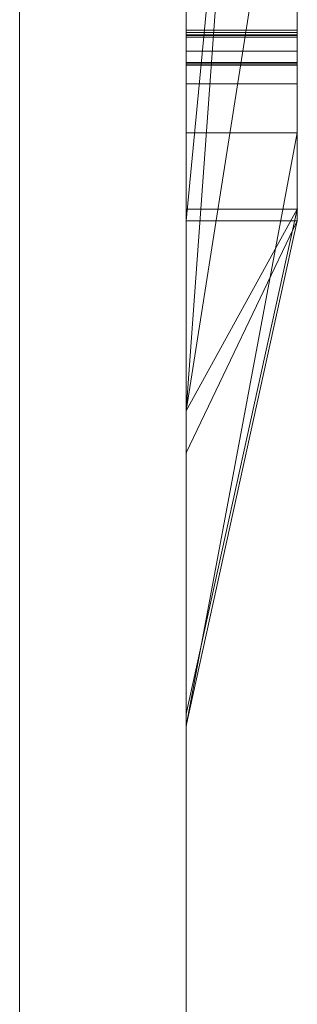
# Model space of a CAD drawing. Extents: x 3293 to 3464, y 6602 to 6732.
# Drawn here: x 3455 to 3455, y 6653 to 6653 of the extents above; entities that cross this region are included whole.
import ezdxf

# ---------------------------------------------------------------- set-up
doc = ezdxf.new("R2010")
doc.units = 0
doc.header["$MEASUREMENT"] = 0
doc.linetypes.add('solid', pattern=[0])
doc.layers.add('18', color=7, linetype='Continuous')
doc.layers.add('4', color=7, linetype='Continuous')

msp = doc.modelspace()

# ---------------------------------------------------------------- linework, layer by layer
at = {"layer": '18', "color": 84, "linetype": 'solid', "lineweight": 0, "extrusion": (3.06152e-16, 1, 3.37424e-32)}
for p, q in [((3455.06421, 6653.28234, 23.36625), (3455.06421, 6655.82866, 23.36625)), ((3455.06421, 6653.28234, 18.21751), (3455.06421, 6655.82866, 18.21751)), ((3455.06421, 6653.28234, 43.36625), (3455.06421, 6655.82866, 43.36625)), ((3455.16421, 6653.28234, 23.36625), (3455.16421, 6655.82866, 23.36625)), ((3455.16421, 6655.82866, 26.23781), (3455.16421, 6653.28234, 26.23781)), ((3455.16421, 6653.28234, 23.36625), (3455.16421, 6655.82866, 23.36625)), ((3455.16421, 6655.82866, 26.23781), (3455.16421, 6653.28234, 26.23781)), ((3455.16421, 6655.82866, 16.28078), (3455.16421, 6653.28234, 16.28078)), ((3455.16421, 6653.28234, 18.21751), (3455.16421, 6655.82866, 18.21751)), ((3455.16421, 6655.82866, 21.30482), (3455.16421, 6653.28234, 21.30482)), ((3455.16421, 6653.28234, 20.10152), (3455.16421, 6655.82866, 20.28317)), ((3455.16421, 6655.82866, 18.21751), (3455.16421, 6653.28234, 18.21751)), ((3455.16421, 6655.82866, 19.32982), (3455.16421, 6653.28234, 19.32982)), ((3455.16421, 6655.82866, 20.28317), (3455.16421, 6653.28234, 20.10151)), ((3455.16421, 6655.82866, 21.30482), (3455.16421, 6653.28234, 21.30482)), ((3455.16421, 6653.28234, 43.36625), (3455.16421, 6655.82866, 43.36625)), ((3455.16421, 6655.82866, 46.23781), (3455.16421, 6653.28234, 46.23781)), ((3455.16421, 6653.28234, 43.36625), (3455.16421, 6655.82866, 43.36625)), ((3455.16421, 6655.82866, 46.23781), (3455.16421, 6653.28234, 46.23781)), ((3455.16421, 6655.81825, 51.24871), (3455.16421, 6653.27171, 51.24871)), ((3455.16421, 6653.28234, 20.10152), (3455.16421, 6655.6159, 20.10152)), ((3455.06421, 6655.47486, 16.84823), (3455.06421, 6652.82847, 16.84823)), ((3455.06421, 6655.47486, 21.84958), (3455.06421, 6652.82847, 21.84958)), ((3455.06421, 6655.40778, 26.86204), (3455.06421, 6652.82847, 26.86204)), ((3455.06421, 6655.40778, 46.86204), (3455.06421, 6652.82847, 46.86204)), ((3455.06421, 6655.37413, 51.84804), (3455.06421, 6652.81784, 51.84804)), ((3455.16421, 6653.27171, 29.1636), (3455.16421, 6655.15848, 29.1636)), ((3455.16421, 6655.15848, 30.33724), (3455.16421, 6653.27171, 30.33724)), ((3455.16421, 6653.27171, 29.1636), (3455.16421, 6655.15848, 29.1636)), ((3455.16421, 6653.27171, 30.33724), (3455.16421, 6655.15848, 30.33724)), ((3455.16421, 6653.27171, 59.1636), (3455.16421, 6655.15848, 59.1636)), ((3455.16421, 6655.15848, 60.33724), (3455.16421, 6653.27171, 60.33724)), ((3455.16421, 6653.27171, 59.1636), (3455.16421, 6655.15848, 59.1636)), ((3455.16421, 6653.27171, 60.33724), (3455.16421, 6655.15848, 60.33724)), ((3455.06421, 6653.27171, 29.1636), (3455.06421, 6654.73871, 29.1636)), ((3455.06421, 6654.73871, 31.0114), (3455.06421, 6652.81784, 31.0114)), ((3455.06421, 6653.27171, 59.1636), (3455.06421, 6654.73871, 59.1636)), ((3455.06421, 6654.73871, 61.0114), (3455.06421, 6652.81784, 61.0114)), ((3455.16421, 6653.27171, 54.52278), (3455.16421, 6654.73871, 54.52278)), ((3455.16421, 6654.73871, 55.07218), (3455.16421, 6653.27171, 55.07218)), ((3455.16421, 6654.73871, 54.52278), (3455.16421, 6653.27171, 54.52278)), ((3455.16421, 6653.27171, 55.07218), (3455.16421, 6654.73871, 55.07218)), ((3455.06421, 6653.10101, 20.07893), (3455.16421, 6654.47856, 20.10152)), ((3455.16421, 6654.47856, 20.10152), (3455.06421, 6653.10101, 20.07893)), ((3455.16421, 6653.28234, 20.10151), (3455.16421, 6654.47856, 20.10151)), ((3455.16421, 6654.44026, 51.24872), (3455.16421, 6653.27171, 51.24871)), ((3455.06421, 6653.27171, 50.02526), (3455.16421, 6654.32355, 50.02526)), ((3455.06421, 6653.27171, 50.02526), (3455.16421, 6654.32354, 50.02526)), ((3455.16421, 6654.32355, 50.02526), (3455.16421, 6653.27171, 50.02526)), ((3455.16421, 6653.27171, 50.02526), (3455.16421, 6654.32354, 50.02526)), ((3455.16421, 6654.32354, 50.02526), (3455.16421, 6653.35097, 48.37705)), ((3455.16421, 6654.32354, 50.02526), (3455.16421, 6653.35097, 48.37705)), ((3455.16421, 6654.08602, 55.42177), (3455.16421, 6653.27171, 55.42177)), ((3455.16421, 6653.27171, 55.42177), (3455.16421, 6654.08602, 55.42177)), ((3455.06421, 6653.27171, 54.09835), (3455.06421, 6653.99259, 54.09835)), ((3455.16421, 6653.27171, 54.09835), (3455.16421, 6653.99259, 54.09835)), ((3455.16421, 6653.27171, 54.09835), (3455.16421, 6653.99259, 54.09835)), ((3455.16421, 6653.95252, 66.17774), (3455.16421, 6653.27171, 66.17774)), ((3455.16421, 6653.95252, 64.53285), (3455.16421, 6653.27171, 64.01887)), ((3455.16421, 6653.95252, 64.53285), (3455.16421, 6653.27171, 64.01887)), ((3455.16421, 6653.95252, 66.17774), (3455.16421, 6653.27171, 66.17774)), ((3455.16421, 6653.95252, 64.53285), (3455.16421, 6653.27171, 64.01887)), ((3455.16421, 6653.95252, 36.17774), (3455.16421, 6653.27171, 36.17774)), ((3455.16421, 6653.95252, 34.53285), (3455.16421, 6653.27171, 34.01887)), ((3455.16421, 6653.95252, 34.53285), (3455.16421, 6653.27171, 34.01887)), ((3455.16421, 6653.95252, 36.17774), (3455.16421, 6653.27171, 36.17774)), ((3455.16421, 6653.95252, 34.53285), (3455.16421, 6653.27171, 34.01887)), ((3455.06421, 6653.35097, 48.37705), (3455.06421, 6653.92683, 48.37705)), ((3455.16421, 6653.35097, 48.37705), (3455.16421, 6653.92683, 48.37705)), ((3455.16421, 6653.92683, 48.37705), (3455.16421, 6653.35097, 48.37705)), ((3455.06421, 6653.28234, 13.71542), (3455.06421, 6653.88521, 13.71542)), ((3455.16421, 6653.28234, 13.71542), (3455.16421, 6653.88521, 13.71542)), ((3455.16421, 6653.88521, 13.71542), (3455.16421, 6653.28234, 13.71542)), ((3455.16421, 6653.88521, 16.28078), (3455.16421, 6653.28234, 16.28078)), ((3455.06421, 6653.77584, 63.31936), (3455.06421, 6653.27171, 64.01887)), ((3455.06421, 6653.77584, 33.31936), (3455.06421, 6653.27171, 34.01887)), ((3455.16421, 6653.77584, 63.31936), (3455.16421, 6653.27171, 64.01887)), ((3455.16421, 6653.77584, 63.31936), (3455.16421, 6653.27171, 64.01887)), ((3455.16421, 6653.77584, 63.31936), (3455.16421, 6653.27171, 64.01887)), ((3455.16421, 6653.77584, 33.31936), (3455.16421, 6653.27171, 34.01887)), ((3455.16421, 6653.77584, 33.31936), (3455.16421, 6653.27171, 34.01887)), ((3455.16421, 6653.77584, 33.31936), (3455.16421, 6653.27171, 34.01887)), ((3455.06421, 6653.10101, 20.07893), (3455.16421, 6653.73466, 19.32982)), ((3455.16421, 6653.73466, 19.32982), (3455.06421, 6653.10101, 20.07893)), ((3455.16421, 6653.73466, 19.32982), (3455.16421, 6653.28234, 19.32982)), ((3455.06421, 6653.643, 55.99619), (3455.06421, 6652.81784, 55.99619)), ((3455.06421, 6653.45724, 66.82501), (3455.06421, 6652.81784, 66.82501)), ((3455.06421, 6653.45724, 36.82501), (3455.06421, 6652.81784, 36.82501)), ((3455.16418, 6653.44337, -4.40835), (3455.06422, 6653.44337, -4.40835)), ((3455.16418, 6653.44337, -5.59078), (3455.06422, 6653.44337, -5.59078)), ((3455.16418, 6653.44129, -5.45426), (3455.06422, 6653.44129, -5.45426)), ((3455.16418, 6653.43922, -4.98267), (3455.06422, 6653.43922, -4.98267)), ((3455.16418, 6653.43922, -4.84615), (3455.06422, 6653.43922, -4.84615)), ((3455.16418, 6653.43853, -4.27183), (3455.06422, 6653.43853, -4.27183)), ((3455.16418, 6653.43706, 0.03981), (3455.06422, 6653.43706, 0.03981)), ((3455.16418, 6653.42434, -4.91441), (3455.06422, 6653.42434, -4.91441)), ((3455.16418, 6653.42434, -4.34009), (3455.06422, 6653.42434, -4.34009)), ((3455.16418, 6653.42434, -5.52252), (3455.06422, 6653.42434, -5.52252)), ((3455.16418, 6653.41408, 74.56711), (3455.06422, 6653.41408, 74.56711)), ((3455.16418, 6653.41408, 79.56711), (3455.06422, 6653.41408, 79.56711)), ((3455.16418, 6653.41408, 84.56711), (3455.06422, 6653.41408, 84.56711)), ((3455.16418, 6653.41374, 74.73534), (3455.06422, 6653.41374, 74.73534)), ((3455.16418, 6653.41374, 79.73534), (3455.06422, 6653.41374, 79.73534)), ((3455.16418, 6653.41374, 84.73534), (3455.06422, 6653.41374, 84.73534)), ((3455.16418, 6653.41201, 75.53577), (3455.06422, 6653.41201, 75.53577)), ((3455.16418, 6653.41201, 80.53577), (3455.06422, 6653.41201, 80.53577)), ((3455.16418, 6653.41201, 85.53577), (3455.06422, 6653.41201, 85.53577)), ((3455.16418, 6653.41166, 75.36754), (3455.06422, 6653.41166, 75.36754)), ((3455.16418, 6653.41166, 80.36754), (3455.06422, 6653.41166, 80.36754)), ((3455.16418, 6653.41166, 85.36754), (3455.06422, 6653.41166, 85.36754)), ((3455.16418, 6653.39506, 74.65808), (3455.06422, 6653.39506, 74.65808)), ((3455.16418, 6653.39506, 75.44479), (3455.06422, 6653.39506, 75.44479)), ((3455.16418, 6653.39506, 79.65808), (3455.06422, 6653.39506, 79.65808)), ((3455.16418, 6653.39506, 80.44479), (3455.06422, 6653.39506, 80.44479)), ((3455.16418, 6653.39506, 84.65808), (3455.06422, 6653.39506, 84.65808)), ((3455.16418, 6653.39506, 85.44479), (3455.06422, 6653.39506, 85.44479)), ((3455.16421, 6653.35097, 48.37705), (3455.06421, 6653.35097, 48.37705)), ((3455.06421, 6652.81784, 48.8515), (3455.06421, 6653.35097, 48.37704)), ((3455.16421, 6653.35097, 48.37704), (3455.06421, 6653.35097, 48.37704)), ((3455.06421, 6652.81784, 48.8515), (3455.16421, 6653.35097, 48.37704)), ((3455.06421, 6652.81784, 48.8515), (3455.16421, 6653.35097, 48.37705)), ((3455.06421, 6652.82847, 23.79078), (3455.06421, 6653.28234, 23.36625)), ((3455.16421, 6653.28234, 23.36625), (3455.06421, 6653.28234, 23.36625)), ((3455.06421, 6652.82847, 23.79079), (3455.16421, 6653.28234, 23.36625)), ((3455.16421, 6653.28234, 23.36625), (3455.06421, 6653.28234, 23.36625)), ((3455.16421, 6653.28234, 26.23781), (3455.06421, 6652.82847, 26.86204)), ((3455.16421, 6653.28234, 23.36625), (3455.06421, 6652.82847, 23.79078)), ((3455.16421, 6653.28234, 26.23781), (3455.06421, 6652.82847, 26.86204)), ((3455.06421, 6652.82847, 14.44338), (3455.06421, 6653.28234, 13.71542)), ((3455.16421, 6653.28234, 13.71542), (3455.06421, 6653.28234, 13.71542)), ((3455.06421, 6652.82847, 14.44339), (3455.16421, 6653.28234, 13.71542)), ((3455.16421, 6653.28234, 13.71542), (3455.06421, 6653.28234, 13.71542)), ((3455.16421, 6653.28234, 16.28078), (3455.06421, 6652.82847, 16.84823)), ((3455.16421, 6653.28234, 13.71542), (3455.06421, 6652.82847, 14.44338)), ((3455.16421, 6653.28234, 16.28078), (3455.06421, 6652.82847, 16.84823)), ((3455.06421, 6653.10101, 20.07893), (3455.16421, 6653.28234, 20.10151)), ((3455.16421, 6653.28234, 20.10152), (3455.06421, 6653.10101, 20.07893)), ((3455.16421, 6653.28234, 20.10152), (3455.06421, 6652.82847, 20.51044)), ((3455.06421, 6652.82847, 18.69419), (3455.06421, 6653.28234, 18.21751)), ((3455.16421, 6653.28234, 18.21751), (3455.06421, 6653.28234, 18.21751)), ((3455.06421, 6652.82847, 18.69419), (3455.16421, 6653.28234, 18.21751)), ((3455.16421, 6653.28234, 18.21751), (3455.06421, 6653.28234, 18.21751)), ((3455.16421, 6653.28234, 19.32982), (3455.06421, 6652.82847, 20.07893)), ((3455.16421, 6653.28234, 18.21751), (3455.06421, 6652.82847, 18.69419)), ((3455.16421, 6653.28234, 19.32982), (3455.06421, 6652.82847, 20.07893)), ((3455.16421, 6653.28234, 21.30482), (3455.06421, 6652.82847, 21.84958)), ((3455.16421, 6653.28234, 20.10151), (3455.06421, 6652.82847, 20.51044)), ((3455.16421, 6653.28234, 21.30482), (3455.06421, 6652.82847, 21.84958)), ((3455.06421, 6652.82847, 43.79078), (3455.06421, 6653.28234, 43.36625)), ((3455.16421, 6653.28234, 43.36625), (3455.06421, 6653.28234, 43.36625)), ((3455.06421, 6652.82847, 43.79079), (3455.16421, 6653.28234, 43.36625)), ((3455.16421, 6653.28234, 43.36625), (3455.06421, 6653.28234, 43.36625)), ((3455.16421, 6653.28234, 46.23781), (3455.06421, 6652.82847, 46.86204)), ((3455.16421, 6653.28234, 43.36625), (3455.06421, 6652.82847, 43.79078)), ((3455.16421, 6653.28234, 46.23781), (3455.06421, 6652.82847, 46.86204)), ((3455.16421, 6653.28234, 26.23781), (3455.16421, 6653.28234, 23.36625)), ((3455.16421, 6653.28234, 26.23781), (3455.16421, 6653.28234, 23.36625)), ((3455.16421, 6653.28234, 16.28078), (3455.16421, 6653.28234, 13.71542)), ((3455.16421, 6653.28234, 19.32982), (3455.16421, 6653.28234, 18.21751)), ((3455.16421, 6653.28234, 21.30482), (3455.16421, 6653.28234, 20.10151)), ((3455.16421, 6653.28234, 13.71542), (3455.16421, 6653.28234, 16.28078)), ((3455.16421, 6653.28234, 18.21751), (3455.16421, 6653.28234, 19.32982)), ((3455.16421, 6653.28234, 20.10151), (3455.16421, 6653.28234, 21.30482)), ((3455.16421, 6653.28234, 46.23781), (3455.16421, 6653.28234, 43.36625)), ((3455.16421, 6653.28234, 46.23781), (3455.16421, 6653.28234, 43.36625)), ((3455.06421, 6652.81784, 64.64876), (3455.06421, 6653.27171, 64.01921)), ((3455.16421, 6653.27171, 64.01887), (3455.06421, 6653.27171, 64.01921)), ((3455.06421, 6652.81784, 64.64876), (3455.16421, 6653.27171, 64.01887)), ((3455.06421, 6653.27171, 64.01887), (3455.16421, 6653.27171, 64.01887)), ((3455.16421, 6653.27171, 66.17774), (3455.06421, 6652.81784, 66.82501)), ((3455.16421, 6653.27171, 64.01887), (3455.06421, 6652.81784, 64.64876)), ((3455.06421, 6652.81784, 66.82501), (3455.16421, 6653.27171, 66.17774)), ((3455.16421, 6653.27171, 29.1636), (3455.06421, 6653.27171, 29.1636)), ((3455.06421, 6653.27171, 29.1636), (3455.06421, 6652.81784, 29.48817)), ((3455.16421, 6653.27171, 29.1636), (3455.06421, 6652.81784, 29.48817)), ((3455.16421, 6653.27171, 29.1636), (3455.06421, 6653.27171, 29.1636)), ((3455.16421, 6653.27171, 30.33724), (3455.06421, 6652.81784, 31.0114)), ((3455.16421, 6653.27171, 29.1636), (3455.06421, 6652.81784, 29.48817)), ((3455.06421, 6652.81784, 31.0114), (3455.16421, 6653.27171, 30.33724)), ((3455.06421, 6652.81784, 34.64876), (3455.06421, 6653.27171, 34.01921)), ((3455.16421, 6653.27171, 34.01887), (3455.06421, 6653.27171, 34.01921)), ((3455.06421, 6652.81784, 34.64876), (3455.16421, 6653.27171, 34.01887)), ((3455.06421, 6653.27171, 34.01887), (3455.16421, 6653.27171, 34.01887)), ((3455.16421, 6653.27171, 36.17774), (3455.06421, 6652.81784, 36.82501)), ((3455.16421, 6653.27171, 34.01887), (3455.06421, 6652.81784, 34.64876)), ((3455.06421, 6652.81784, 36.82501), (3455.16421, 6653.27171, 36.17774)), ((3455.06421, 6653.06315, 50.17504), (3455.06421, 6653.27171, 50.02526)), ((3455.16421, 6653.27171, 50.02526), (3455.06421, 6653.27171, 50.02526)), ((3455.06421, 6653.06315, 50.17504), (3455.16421, 6653.27171, 50.02526)), ((3455.06421, 6653.27171, 50.02526), (3455.16421, 6653.27171, 50.02526)), ((3455.06421, 6653.27171, 50.02526), (3455.06421, 6652.81784, 48.8515)), ((3455.06421, 6652.81784, 50.59957), (3455.16421, 6653.27171, 50.02526)), ((3455.06421, 6653.06315, 50.17503), (3455.16421, 6653.27171, 50.02526)), ((3455.16421, 6653.27171, 51.24871), (3455.06421, 6652.81784, 51.84804)), ((3455.16421, 6653.27171, 50.02526), (3455.06421, 6652.81784, 50.59957)), ((3455.16421, 6653.27171, 51.24871), (3455.06421, 6652.81784, 51.84804)), ((3455.16421, 6653.27171, 54.09835), (3455.06421, 6653.27171, 54.09835)), ((3455.06421, 6653.27171, 54.09835), (3455.06421, 6652.81784, 54.58278)), ((3455.16421, 6653.27171, 54.09835), (3455.06421, 6652.81784, 54.58278)), ((3455.16421, 6653.27171, 54.09835), (3455.06421, 6653.27171, 54.09835)), ((3455.16421, 6653.27171, 55.42177), (3455.06421, 6652.81784, 55.99619)), ((3455.16421, 6653.27171, 54.09835), (3455.06421, 6652.81784, 54.58278)), ((3455.16421, 6653.27171, 55.42177), (3455.06421, 6652.81784, 55.99619)), ((3455.16421, 6653.27171, 59.1636), (3455.06421, 6653.27171, 59.1636)), ((3455.06421, 6653.27171, 59.1636), (3455.06421, 6652.81784, 59.48817)), ((3455.16421, 6653.27171, 59.1636), (3455.06421, 6652.81784, 59.48817)), ((3455.16421, 6653.27171, 59.1636), (3455.06421, 6653.27171, 59.1636)), ((3455.16421, 6653.27171, 60.33724), (3455.06421, 6652.81784, 61.0114)), ((3455.16421, 6653.27171, 59.1636), (3455.06421, 6652.81784, 59.48817)), ((3455.06421, 6652.81784, 61.0114), (3455.16421, 6653.27171, 60.33724)), ((3455.16421, 6653.27171, 66.17774), (3455.16421, 6653.27171, 64.01887)), ((3455.16421, 6653.27171, 66.17774), (3455.16421, 6653.27171, 64.01887)), ((3455.16421, 6653.27171, 30.33724), (3455.16421, 6653.27171, 29.1636)), ((3455.16421, 6653.27171, 36.17774), (3455.16421, 6653.27171, 34.01887)), ((3455.16421, 6653.27171, 30.33724), (3455.16421, 6653.27171, 29.1636)), ((3455.16421, 6653.27171, 36.17774), (3455.16421, 6653.27171, 34.01887)), ((3455.16421, 6653.27171, 51.24871), (3455.16421, 6653.27171, 50.02526)), ((3455.16421, 6653.27171, 50.02526), (3455.16421, 6653.27171, 51.24871)), ((3455.16421, 6653.27171, 55.42177), (3455.16421, 6653.27171, 54.09835)), ((3455.16421, 6653.27171, 54.09835), (3455.16421, 6653.27171, 54.52278)), ((3455.16421, 6653.27171, 54.52278), (3455.16421, 6653.27171, 55.07218)), ((3455.16421, 6653.27171, 55.42177), (3455.16421, 6653.27171, 55.07218)), ((3455.16421, 6653.27171, 60.33724), (3455.16421, 6653.27171, 59.1636)), ((3455.16421, 6653.27171, 60.33724), (3455.16421, 6653.27171, 59.1636)), ((3455.06421, 6653.10101, 20.07893), (3455.06421, 6652.82847, 20.51044)), ((3455.06421, 6653.10101, 20.07893), (3455.06421, 6652.82847, 20.07893)), ((3455.06421, 6652.81784, 50.59957), (3455.06421, 6653.06315, 50.17503)), ((3455.06421, 6652.82847, 26.86204), (3455.06421, 6652.82847, 23.79078)), ((3455.06421, 6652.82847, 16.84823), (3455.06421, 6652.82847, 14.44338)), ((3455.06421, 6652.82847, 20.07893), (3455.06421, 6652.82847, 18.69419)), ((3455.06421, 6652.82847, 21.84958), (3455.06421, 6652.82847, 20.51044)), ((3455.06421, 6652.82847, 46.86204), (3455.06421, 6652.82847, 43.79078)), ((3455.06421, 6652.81784, 66.82501), (3455.06421, 6652.81784, 64.64876)), ((3455.06421, 6652.81784, 31.0114), (3455.06421, 6652.81784, 29.48817)), ((3455.06421, 6652.81784, 36.82501), (3455.06421, 6652.81784, 34.64876)), ((3455.06421, 6652.81784, 51.84804), (3455.06421, 6652.81784, 50.59957)), ((3455.06421, 6652.81784, 55.99619), (3455.06421, 6652.81784, 54.58278)), ((3455.06421, 6652.81784, 61.0114), (3455.06421, 6652.81784, 59.48817))]:
    msp.add_line(p, q, dxfattribs=at)
at = {"layer": '18', "color": 84, "linetype": 'solid', "lineweight": 0, "extrusion": (1, -3.06152e-16, 1.83691e-16)}
for centre, radius, start, end in [((6653.54637, 74.60401, 3455.06422), 0.18773, 111.82821, 120.26467), ((6653.54637, 79.60401, 3455.06422), 0.18773, 111.82821, 120.26467), ((6653.54637, 84.60401, 3455.06422), 0.18773, 111.82821, 120.26467), ((6653.54446, 84.60769, 3455.16418), 0.1836, 112.31737, 121.48488), ((6653.54446, 79.60769, 3455.16418), 0.1836, 112.31737, 121.48488), ((6653.54446, 74.60769, 3455.16418), 0.1836, 112.31737, 121.48488), ((6653.50495, 84.65431, 3455.16418), 0.12675, 243.16028, 256.14926), ((6653.50495, 79.65431, 3455.16418), 0.12675, 243.16028, 256.14926), ((6653.50495, 74.65431, 3455.16418), 0.12675, 243.16028, 256.14926), ((6653.55589, 85.50865, 3455.16418), 0.20278, 238.92532, 246.3311), ((6653.55589, 80.50865, 3455.16418), 0.20278, 238.92532, 246.3311), ((6653.55589, 75.50865, 3455.16418), 0.20278, 238.92532, 246.3311), ((6654.06967, 0.01972, 3455.06422), 0.63133, 189.8418, 198.74793), ((6653.49699, 75.45682, 3455.06422), 0.11656, 102.62904, 116.31412), ((6653.49699, 80.45682, 3455.06422), 0.11656, 102.62904, 116.31412), ((6653.49699, 85.45682, 3455.06422), 0.11656, 102.62904, 116.31412), ((6653.55173, 75.50118, 3455.06422), 0.19424, 236.46755, 245.31772), ((6653.55173, 80.50118, 3455.06422), 0.19424, 236.46755, 245.31772), ((6653.55173, 85.50118, 3455.06422), 0.19424, 236.46755, 245.31772), ((6654.12128, 0.05992, 3455.16418), 0.68298, 161.92617, 170.49014), ((6653.4931, -5.5321, 3455.06422), 0.0935, 111.72995, 123.64344), ((6653.49735, -4.92661, 3455.06422), 0.09927, 114.26268, 125.84966), ((6653.57089, -4.90141, 3455.06422), 0.15472, 211.68068, 222.16869), ((6653.49805, -4.35421, 3455.06422), 0.10164, 114.4018, 125.84966), ((6653.5279, -4.93727, 3455.16418), 0.09882, 218.75275, 229.10273), ((6653.49306, -5.53204, 3455.16418), 0.09343, 111.82113, 123.64344), ((6654.15712, 0.05365, 3455.06422), 0.71935, 167.55765, 171.83269), ((6653.5015, 74.64703, 3455.06422), 0.11869, 236.15407, 246.72529), ((6653.5015, 79.64703, 3455.06422), 0.11869, 236.15407, 246.72529), ((6653.5015, 84.64703, 3455.06422), 0.11869, 236.15407, 246.72529), ((6653.54729, -5.51722, 3455.06422), 0.12732, 215.29244, 222.70014), ((6653.55082, -4.33635, 3455.06422), 0.12935, 213.82414, 220.91267), ((6653.53556, 74.62253, 3455.06422), 0.1663, 120.26467, 128.86954), ((6653.53556, 79.62253, 3455.06422), 0.1663, 120.26467, 128.86954), ((6653.53556, 84.62253, 3455.06422), 0.1663, 120.26467, 128.86954), ((6654.12916, 0.03004, 3455.06422), 0.69171, 184.62177, 189.8418), ((6654.10377, 0.0259, 3455.16418), 0.66598, 188.47241, 192.91567), ((6653.4974, -4.92667, 3455.16418), 0.09934, 115.78746, 125.84966), ((6653.54735, -5.51718, 3455.16418), 0.12739, 215.29244, 222.63583), ((6653.4982, -4.35442, 3455.16418), 0.1019, 116.08602, 125.84966), ((6653.55084, -4.33634, 3455.16418), 0.12937, 213.82414, 220.8975), ((6653.49465, 85.46196, 3455.16418), 0.1109, 112.22828, 123.17337), ((6653.49465, 80.46196, 3455.16418), 0.1109, 112.22828, 123.17337), ((6653.49465, 75.46196, 3455.16418), 0.1109, 112.22828, 123.17337), ((6653.54508, 85.49071, 3455.16418), 0.18184, 230.69028, 238.92532), ((6653.54508, 80.49071, 3455.16418), 0.18184, 230.69028, 238.92532), ((6653.54508, 75.49071, 3455.16418), 0.18184, 230.69028, 238.92532), ((6653.57817, -4.89692, 3455.16418), 0.16329, 211.68068, 218.75275), ((6653.53393, 84.62488, 3455.16418), 0.16343, 121.48488, 129.5661), ((6653.53393, 79.62488, 3455.16418), 0.16343, 121.48488, 129.5661), ((6653.53393, 74.62488, 3455.16418), 0.16343, 121.48488, 129.5661), ((6653.49942, 84.64339, 3455.16418), 0.11451, 232.4504, 243.16028), ((6653.49942, 79.64339, 3455.16418), 0.11451, 232.4504, 243.16028), ((6653.49942, 74.64339, 3455.16418), 0.11451, 232.4504, 243.16028), ((6654.18313, 0.04956, 3455.16418), 0.74569, 170.49014, 175.52221), ((6653.49312, 75.46465, 3455.06422), 0.10782, 116.31412, 127.50038), ((6653.49312, 80.46465, 3455.06422), 0.10782, 116.31412, 127.50038), ((6653.49312, 85.46465, 3455.06422), 0.10782, 116.31412, 127.50038), ((6654.20084, 0.04738, 3455.06422), 0.76353, 171.83269, 176.12657), ((6653.54154, 75.48581, 3455.06422), 0.17581, 229.30687, 236.46755), ((6653.54154, 80.48581, 3455.06422), 0.17581, 229.30687, 236.46755), ((6653.54154, 85.48581, 3455.06422), 0.17581, 229.30687, 236.46755), ((6653.47184, -5.56067, 3455.06422), 0.04143, 208.54969, 226.606), ((6653.47511, -4.37844, 3455.06422), 0.04361, 205.82454, 223.29865), ((6653.50243, -5.51754, 3455.06422), 0.08799, 134.01401, 143.05996), ((6654.24995, 0.03981, 3455.06422), 0.8129, 180, 184.62177), ((6653.55359, -4.90357, 3455.06422), 0.12798, 153.34305, 159.31754), ((6653.47123, -4.9562, 3455.06422), 0.04154, 201.75275, 219.58813), ((6654.31261, 0.03981, 3455.06422), 0.87555, 176.12657, 180), ((6653.55617, -4.32814, 3455.06422), 0.13043, 154.42155, 158.03099), ((6654.14595, 0.03219, 3455.16418), 0.70862, 184.00815, 188.47241), ((6653.47521, -4.37835, 3455.16418), 0.04375, 205.58838, 223.29865), ((6653.47211, -5.56038, 3455.16418), 0.04184, 207.3783, 226.606), ((6653.50454, -5.51973, 3455.16418), 0.09103, 134.01401, 140.01805), ((6654.30762, 0.03981, 3455.16418), 0.87056, 175.52221, 180), ((6653.47124, -4.95619, 3455.16418), 0.04155, 201.74409, 219.58813), ((6653.55448, -4.90401, 3455.16418), 0.12897, 153.34305, 163.48908), ((6654.25473, 0.03981, 3455.16418), 0.81767, 180, 184.00815), ((6653.55808, -4.32906, 3455.16418), 0.13255, 154.42155, 164.42688), ((6653.517, -4.35817, 3455.06422), 0.09015, 195.85125, 205.82454), ((6653.49987, -5.54542, 3455.06422), 0.07335, 197.00674, 208.54969), ((6653.49703, 74.64037, 3455.06422), 0.11067, 224.9955, 236.15407), ((6653.49703, 79.64037, 3455.06422), 0.11067, 224.9955, 236.15407), ((6653.49703, 84.64037, 3455.06422), 0.11067, 224.9955, 236.15407), ((6653.56178, -4.3304, 3455.06422), 0.13648, 158.03099, 161.51934), ((6653.56283, -4.90705, 3455.06422), 0.13785, 159.31754, 164.96561), ((6653.52088, -4.93639, 3455.06422), 0.09499, 192.30388, 201.75275), ((6653.57048, -4.33331, 3455.06422), 0.14565, 161.51934, 171.74749), ((6653.48255, -5.50259, 3455.06422), 0.06311, 143.05996, 154.73533), ((6653.52196, 74.63941, 3455.06422), 0.14462, 128.86954, 138.44545), ((6653.52196, 79.63941, 3455.06422), 0.14462, 128.86954, 138.44545), ((6653.52196, 84.63941, 3455.06422), 0.14462, 128.86954, 138.44545), ((6653.5574, -4.3467, 3455.06422), 0.13214, 187.33592, 195.85125), ((6653.53222, -5.53553, 3455.06422), 0.10718, 186.15042, 197.00674), ((6653.57296, -4.90978, 3455.06422), 0.14834, 164.96561, 173.14489), ((6653.51829, -4.35772, 3455.16418), 0.09151, 195.57558, 205.58838), ((6653.50409, -5.54382, 3455.16418), 0.07785, 195.57558, 207.3783), ((6653.48926, -5.50691, 3455.16418), 0.07108, 140.01805, 147.2583), ((6653.49296, 85.46453, 3455.16418), 0.10782, 123.17337, 134.3596), ((6653.49296, 80.46453, 3455.16418), 0.10782, 123.17337, 134.3596), ((6653.49296, 75.46453, 3455.16418), 0.10782, 123.17337, 134.3596), ((6653.52093, -4.93637, 3455.16418), 0.09505, 192.29416, 201.74409), ((6653.57727, -4.91077, 3455.16418), 0.15274, 163.48908, 172.4009), ((6653.58502, -4.33656, 3455.16418), 0.16051, 164.42688, 173.06812), ((6653.55914, -4.34633, 3455.16418), 0.13392, 187.26109, 195.57558), ((6653.53045, 85.47284, 3455.16418), 0.15874, 221.55455, 230.69028), ((6653.53045, 80.47284, 3455.16418), 0.15874, 221.55455, 230.69028), ((6653.53045, 75.47284, 3455.16418), 0.15874, 221.55455, 230.69028), ((6653.52184, 84.63951, 3455.16418), 0.14446, 129.5661, 138.44545), ((6653.52184, 79.63951, 3455.16418), 0.14446, 129.5661, 138.44545), ((6653.52184, 74.63951, 3455.16418), 0.14446, 129.5661, 138.44545), ((6653.49788, 84.64139, 3455.16418), 0.11199, 221.55455, 232.4504), ((6653.49788, 79.64139, 3455.16418), 0.11199, 221.55455, 232.4504), ((6653.49788, 74.64139, 3455.16418), 0.11199, 221.55455, 232.4504), ((6653.48076, -5.50144, 3455.16418), 0.06098, 147.2583, 162.06498), ((6653.53836, -5.53427, 3455.16418), 0.11342, 185.767, 195.57558), ((6653.5662, -4.9265, 3455.06422), 0.14138, 184.50558, 192.30388), ((6653.495, 75.4622, 3455.06422), 0.1109, 127.50038, 138.44545), ((6653.495, 80.4622, 3455.06422), 0.1109, 127.50038, 138.44545), ((6653.495, 85.4622, 3455.06422), 0.1109, 127.50038, 138.44545), ((6653.53018, 75.4726, 3455.06422), 0.15838, 221.55455, 229.30687), ((6653.53018, 80.4726, 3455.06422), 0.15838, 221.55455, 229.30687), ((6653.53018, 85.4726, 3455.06422), 0.15838, 221.55455, 229.30687), ((6653.61721, -4.34009, 3455.06422), 0.19286, 171.74749, 180), ((6653.69578, -4.32888, 3455.06422), 0.27167, 182.36442, 187.33592), ((6653.61152, -4.91441, 3455.06422), 0.18717, 173.14489, 180), ((6653.6529, -5.52252, 3455.06422), 0.22856, 180, 186.15042), ((6653.47586, -5.49943, 3455.06422), 0.05572, 154.73533, 170.41358), ((6653.71964, -4.91441, 3455.06422), 0.29529, 180, 184.50558), ((6653.50086, -5.49534, 3455.06422), 0.0812, 193.19298, 199.55319), ((6653.48534, -5.49898, 3455.06422), 0.06526, 185.68702, 193.19298), ((6653.4777, -5.49974, 3455.06422), 0.05758, 170.41358, 185.68702), ((6653.56627, -4.92649, 3455.16418), 0.14146, 184.50301, 192.29416), ((6653.69623, -4.32886, 3455.16418), 0.27212, 182.36442, 187.26109), ((6653.59286, -4.91285, 3455.16418), 0.16846, 172.4009, 176.39709), ((6653.60199, -4.33863, 3455.16418), 0.17761, 173.06812, 176.70855), ((6653.65465, -5.52252, 3455.16418), 0.23031, 180, 185.767), ((6653.71965, -4.91441, 3455.16418), 0.29531, 180, 184.50301), ((6653.61768, -4.91441, 3455.16418), 0.19334, 176.39709, 180), ((6653.62742, -4.34009, 3455.16418), 0.20308, 176.70855, 180), ((6653.49851, -5.49618, 3455.16418), 0.07871, 190.06991, 199.55319), ((6653.47449, -5.49941, 3455.16418), 0.05438, 162.06498, 178.28567), ((6653.47946, -5.49956, 3455.16418), 0.05936, 178.28567, 190.06991), ((6653.49875, 74.64209, 3455.06422), 0.11309, 223.26491, 224.9955), ((6653.49875, 79.64209, 3455.06422), 0.11309, 223.26491, 224.9955), ((6653.49875, 84.64209, 3455.06422), 0.11309, 223.26491, 224.9955), ((6653.50005, 74.64331, 3455.06422), 0.11488, 221.55455, 223.26491), ((6653.50005, 79.64331, 3455.06422), 0.11488, 221.55455, 223.26491), ((6653.50005, 84.64331, 3455.06422), 0.11488, 221.55455, 223.26491), ((6653.52147, 74.62637, 3455.06422), 0.12265, 198.50869, 208.89418), ((6653.52147, 79.62637, 3455.06422), 0.12265, 198.50869, 208.89418), ((6653.52147, 84.62637, 3455.06422), 0.12265, 198.50869, 208.89418), ((6653.54546, 74.66396, 3455.06422), 0.14982, 151.54839, 156.71956), ((6653.54546, 79.66396, 3455.06422), 0.14982, 151.54839, 156.71956), ((6653.54546, 84.66396, 3455.06422), 0.14982, 151.54839, 156.71956), ((6653.53149, 75.47702, 3455.06422), 0.13314, 153.81711, 165.35361), ((6653.53149, 80.47702, 3455.06422), 0.13314, 153.81711, 165.35361), ((6653.53149, 85.47702, 3455.06422), 0.13314, 153.81711, 165.35361), ((6653.55428, 75.43623, 3455.06422), 0.1583, 196.56916, 205.71806), ((6653.55428, 80.43623, 3455.06422), 0.1583, 196.56916, 205.71806), ((6653.55428, 85.43623, 3455.06422), 0.1583, 196.56916, 205.71806), ((6653.49576, 85.46168, 3455.16418), 0.11182, 134.3596, 136.42393), ((6653.49576, 80.46168, 3455.16418), 0.11182, 134.3596, 136.42393), ((6653.49576, 75.46168, 3455.16418), 0.11182, 134.3596, 136.42393), ((6653.49805, 85.4595, 3455.16418), 0.11498, 136.42393, 138.44545), ((6653.49805, 80.4595, 3455.16418), 0.11498, 136.42393, 138.44545), ((6653.49805, 75.4595, 3455.16418), 0.11498, 136.42393, 138.44545), ((6653.52076, 84.62598, 3455.16418), 0.12184, 199.27465, 208.89418), ((6653.52076, 79.62598, 3455.16418), 0.12184, 199.27465, 208.89418), ((6653.52076, 74.62598, 3455.16418), 0.12184, 199.27465, 208.89418), ((6653.54475, 84.66434, 3455.16418), 0.14901, 151.54839, 160.98041), ((6653.54475, 79.66434, 3455.16418), 0.14901, 151.54839, 160.98041), ((6653.54475, 74.66434, 3455.16418), 0.14901, 151.54839, 160.98041), ((6653.52936, 85.47807, 3455.16418), 0.13077, 153.81711, 163.85748), ((6653.52936, 80.47807, 3455.16418), 0.13077, 153.81711, 163.85748), ((6653.52936, 75.47807, 3455.16418), 0.13077, 153.81711, 163.85748), ((6653.55396, 85.43608, 3455.16418), 0.15795, 201.4653, 205.71806), ((6653.55396, 80.43608, 3455.16418), 0.15795, 201.4653, 205.71806), ((6653.55396, 75.43608, 3455.16418), 0.15795, 201.4653, 205.71806), ((6653.54605, 74.6637, 3455.06422), 0.15046, 156.71956, 161.87413), ((6653.54605, 79.6637, 3455.06422), 0.15046, 156.71956, 161.87413), ((6653.54605, 84.6637, 3455.06422), 0.15046, 156.71956, 161.87413), ((6653.57287, 74.64358, 3455.06422), 0.17686, 190.65247, 198.50869), ((6653.57287, 79.64358, 3455.06422), 0.17686, 190.65247, 198.50869), ((6653.57287, 84.64358, 3455.06422), 0.17686, 190.65247, 198.50869), ((6653.55023, 74.66234, 3455.06422), 0.15486, 161.87413, 171.52915), ((6653.55023, 79.66234, 3455.06422), 0.15486, 161.87413, 171.52915), ((6653.55023, 84.66234, 3455.06422), 0.15486, 161.87413, 171.52915), ((6653.61584, 75.45498, 3455.06422), 0.22032, 165.35361, 173.21422), ((6653.61584, 80.45498, 3455.06422), 0.22032, 165.35361, 173.21422), ((6653.61584, 85.45498, 3455.06422), 0.22032, 165.35361, 173.21422), ((6653.57121, 75.44127, 3455.06422), 0.17596, 188.13105, 196.56916), ((6653.57121, 80.44127, 3455.06422), 0.17596, 188.13105, 196.56916), ((6653.57121, 85.44127, 3455.06422), 0.17596, 188.13105, 196.56916), ((6653.55785, 85.43761, 3455.16418), 0.16212, 197.29537, 201.4653), ((6653.55785, 80.43761, 3455.16418), 0.16212, 197.29537, 201.4653), ((6653.55785, 75.43761, 3455.16418), 0.16212, 197.29537, 201.4653), ((6653.56632, 84.64191, 3455.16418), 0.17011, 191.81314, 199.27465), ((6653.56632, 79.64191, 3455.16418), 0.17011, 191.81314, 199.27465), ((6653.56632, 74.64191, 3455.16418), 0.17011, 191.81314, 199.27465), ((6653.55263, 84.66163, 3455.16418), 0.15735, 160.98041, 170.02708), ((6653.55263, 79.66163, 3455.16418), 0.15735, 160.98041, 170.02708), ((6653.55263, 74.66163, 3455.16418), 0.15735, 160.98041, 170.02708), ((6653.59668, 85.45858, 3455.16418), 0.20085, 163.85748, 171.10449), ((6653.59668, 80.45858, 3455.16418), 0.20085, 163.85748, 171.10449), ((6653.59668, 75.45858, 3455.16418), 0.20085, 163.85748, 171.10449), ((6653.56439, 85.43965, 3455.16418), 0.16897, 187.99499, 197.29537), ((6653.56439, 80.43965, 3455.16418), 0.16897, 187.99499, 197.29537), ((6653.56439, 75.43965, 3455.16418), 0.16897, 187.99499, 197.29537), ((6653.61012, 74.65059, 3455.06422), 0.21477, 184.60802, 190.65247), ((6653.61012, 79.65059, 3455.06422), 0.21477, 184.60802, 190.65247), ((6653.61012, 84.65059, 3455.06422), 0.21477, 184.60802, 190.65247), ((6653.66362, 75.44929, 3455.06422), 0.26845, 173.21422, 176.95468), ((6653.5788, 74.65808, 3455.06422), 0.18375, 171.52915, 180), ((6653.66362, 80.44929, 3455.06422), 0.26845, 173.21422, 176.95468), ((6653.5788, 79.65808, 3455.06422), 0.18375, 171.52915, 180), ((6653.66362, 85.44929, 3455.06422), 0.26845, 173.21422, 176.95468), ((6653.5788, 84.65808, 3455.06422), 0.18375, 171.52915, 180), ((6653.58462, 75.44319, 3455.06422), 0.18951, 183.88512, 188.13105), ((6653.58462, 80.44319, 3455.06422), 0.18951, 183.88512, 188.13105), ((6653.58462, 85.44319, 3455.06422), 0.18951, 183.88512, 188.13105), ((6653.70309, 74.65808, 3455.06422), 0.30804, 180, 184.60802), ((6653.70309, 79.65808, 3455.06422), 0.30804, 180, 184.60802), ((6653.70309, 84.65808, 3455.06422), 0.30804, 180, 184.60802), ((6653.74811, 75.44479, 3455.06422), 0.35306, 176.95468, 180), ((6653.60829, 75.44479, 3455.06422), 0.21324, 180, 183.88512), ((6653.74811, 80.44479, 3455.06422), 0.35306, 176.95468, 180), ((6653.60829, 80.44479, 3455.06422), 0.21324, 180, 183.88512), ((6653.74811, 85.44479, 3455.06422), 0.35306, 176.95468, 180), ((6653.60829, 85.44479, 3455.06422), 0.21324, 180, 183.88512), ((6653.6019, 84.64936, 3455.16418), 0.20646, 185.03952, 191.81314), ((6653.6019, 79.64936, 3455.16418), 0.20646, 185.03952, 191.81314), ((6653.6019, 74.64936, 3455.16418), 0.20646, 185.03952, 191.81314), ((6653.64081, 85.45167, 3455.16418), 0.24552, 171.10449, 176.12873), ((6653.64081, 80.45167, 3455.16418), 0.24552, 171.10449, 176.12873), ((6653.64081, 75.45167, 3455.16418), 0.24552, 171.10449, 176.12873), ((6653.56268, 84.65986, 3455.16418), 0.16755, 170.02708, 175.23966), ((6653.56268, 79.65986, 3455.16418), 0.16755, 170.02708, 175.23966), ((6653.56268, 74.65986, 3455.16418), 0.16755, 170.02708, 175.23966), ((6653.60105, 85.44479, 3455.16418), 0.206, 180, 187.99499), ((6653.60105, 80.44479, 3455.16418), 0.206, 180, 187.99499), ((6653.60105, 75.44479, 3455.16418), 0.206, 180, 187.99499), ((6653.70084, 84.65808, 3455.16418), 0.30578, 180, 185.03952), ((6653.70084, 79.65808, 3455.16418), 0.30578, 180, 185.03952), ((6653.70084, 74.65808, 3455.16418), 0.30578, 180, 185.03952), ((6653.74248, 85.44479, 3455.16418), 0.34742, 176.12873, 180), ((6653.74248, 80.44479, 3455.16418), 0.34742, 176.12873, 180), ((6653.74248, 75.44479, 3455.16418), 0.34742, 176.12873, 180), ((6653.58403, 84.65808, 3455.16418), 0.18897, 175.23966, 180), ((6653.58403, 79.65808, 3455.16418), 0.18897, 175.23966, 180), ((6653.58403, 74.65808, 3455.16418), 0.18897, 175.23966, 180)]:
    msp.add_arc(centre, radius, start, end, dxfattribs=at)
at = {"layer": '18', "color": 84, "linetype": 'solid', "lineweight": 0, "extrusion": (3.06152e-16, 1, 3.37424e-32)}
for p in [(3455.16421, 6653.28234, 20.10152), (3455.06421, 6653.06315, 50.17504), (3455.06421, 6652.82847, 23.79079), (3455.06421, 6652.82847, 14.44339), (3455.06421, 6652.82847, 20.51044), (3455.06421, 6652.82847, 18.69419), (3455.06421, 6652.82847, 43.79079), (3455.06421, 6652.81784, 48.8515), (3455.06421, 6652.81784, 64.64876), (3455.06421, 6652.81784, 29.48817), (3455.06421, 6652.81784, 34.64876), (3455.06421, 6652.81784, 50.59957), (3455.06421, 6652.81784, 54.58278), (3455.06421, 6652.81784, 59.48817)]:
    msp.add_point(p, dxfattribs=at)
at = {"layer": '4', "color": 0, "linetype": 'solid', "lineweight": 0, "extrusion": (3.06152e-16, 1, 3.37424e-32)}
for p, q in [((3454.91424, 6659.81731, -2.60017), (3454.91424, 6647.31731, -2.60017)), ((3454.91424, 6659.81731, -2.30018), (3454.91424, 6647.31731, -2.30018)), ((3454.91424, 6659.81731, 2.39983), (3454.91424, 6647.31731, 2.39983)), ((3454.91424, 6659.81731, 2.69982), (3454.91424, 6647.31731, 2.69982)), ((3454.91424, 6659.81731, 7.39983), (3454.91424, 6647.31731, 7.39983)), ((3454.91424, 6659.81731, 7.69982), (3454.91424, 6647.31731, 7.69982)), ((3454.91424, 6659.81731, 12.39983), (3454.91424, 6647.31731, 12.39983)), ((3454.91424, 6659.81731, 12.69982), (3454.91424, 6647.31731, 12.69982)), ((3454.91424, 6659.81731, 17.39983), (3454.91424, 6647.31731, 17.39983)), ((3454.91424, 6659.81731, 17.69982), (3454.91424, 6647.31731, 17.69982)), ((3454.91424, 6659.81731, 22.39983), (3454.91424, 6647.31731, 22.39983)), ((3454.91424, 6659.81731, 22.69982), (3454.91424, 6647.31731, 22.69982)), ((3454.91424, 6659.81731, 27.39983), (3454.91424, 6647.31731, 27.39983)), ((3454.91424, 6659.81731, 27.69982), (3454.91424, 6647.31731, 27.69982)), ((3454.91424, 6659.81731, 32.39983), (3454.91424, 6647.31731, 32.39983)), ((3454.91424, 6659.81731, 32.69982), (3454.91424, 6647.31731, 32.69982)), ((3454.91424, 6659.81731, 37.39983), (3454.91424, 6647.31731, 37.39983)), ((3454.91424, 6659.81731, 37.69982), (3454.91424, 6647.31731, 37.69982)), ((3454.91424, 6659.81731, 42.39983), (3454.91424, 6647.31731, 42.39983)), ((3454.91424, 6659.81731, 42.69982), (3454.91424, 6647.31731, 42.69982)), ((3454.91424, 6659.81731, 47.39983), (3454.91424, 6647.31731, 47.39983)), ((3454.91424, 6659.81731, 47.69982), (3454.91424, 6647.31731, 47.69982)), ((3454.91424, 6659.81731, 52.39983), (3454.91424, 6647.31731, 52.39983)), ((3454.91424, 6659.81731, 52.69982), (3454.91424, 6647.31731, 52.69982)), ((3454.91424, 6659.81731, 57.39983), (3454.91424, 6647.31731, 57.39983)), ((3454.91424, 6659.81731, 57.69982), (3454.91424, 6647.31731, 57.69982)), ((3454.91424, 6659.81731, 62.39983), (3454.91424, 6647.31731, 62.39983)), ((3454.91424, 6659.81731, 62.69982), (3454.91424, 6647.31731, 62.69982)), ((3454.91424, 6659.81731, 67.39983), (3454.91424, 6647.31731, 67.39983)), ((3454.91424, 6659.81731, 67.69982), (3454.91424, 6647.31731, 67.69982)), ((3454.91424, 6659.81731, 72.39983), (3454.91424, 6647.31731, 72.39983)), ((3454.91424, 6659.81731, 72.69982), (3454.91424, 6647.31731, 72.69982)), ((3454.91424, 6659.81731, 77.39983), (3454.91424, 6647.31731, 77.39983)), ((3454.91424, 6659.81731, 77.69982), (3454.91424, 6647.31731, 77.69982)), ((3454.91424, 6659.81731, 82.39983), (3454.91424, 6647.31731, 82.39983)), ((3454.91424, 6659.81731, 82.69982), (3454.91424, 6647.31731, 82.69982)), ((3454.91424, 6659.81731, 87.39983), (3454.91424, 6647.31731, 87.39983)), ((3454.91424, 6659.81731, 87.69982), (3454.91424, 6647.31731, 87.69982)), ((3455.06422, 6659.81731, -2.60017), (3455.06422, 6647.31731, -2.60017)), ((3455.06422, 6659.81731, -2.30018), (3455.06422, 6647.31731, -2.30018)), ((3455.06422, 6659.81731, 2.39983), (3455.06422, 6647.31731, 2.39983)), ((3455.06422, 6659.81731, 2.69982), (3455.06422, 6647.31731, 2.69982)), ((3455.06422, 6659.81731, 7.39983), (3455.06422, 6647.31731, 7.39983)), ((3455.06422, 6659.81731, 7.69982), (3455.06422, 6647.31731, 7.69982)), ((3455.06422, 6659.81731, 12.39983), (3455.06422, 6647.31731, 12.39983)), ((3455.06422, 6659.81731, 12.69982), (3455.06422, 6647.31731, 12.69982)), ((3455.06422, 6659.81731, 17.39983), (3455.06422, 6647.31731, 17.39983)), ((3455.06422, 6659.81731, 17.69982), (3455.06422, 6647.31731, 17.69982)), ((3455.06422, 6659.81731, 22.39983), (3455.06422, 6647.31731, 22.39983)), ((3455.06422, 6659.81731, 22.69982), (3455.06422, 6647.31731, 22.69982)), ((3455.06422, 6659.81731, 27.39983), (3455.06422, 6647.31731, 27.39983)), ((3455.06422, 6659.81731, 27.69982), (3455.06422, 6647.31731, 27.69982)), ((3455.06422, 6659.81731, 32.39983), (3455.06422, 6647.31731, 32.39983)), ((3455.06422, 6659.81731, 32.69982), (3455.06422, 6647.31731, 32.69982)), ((3455.06422, 6659.81731, 37.39983), (3455.06422, 6647.31731, 37.39983)), ((3455.06422, 6659.81731, 37.69982), (3455.06422, 6647.31731, 37.69982)), ((3455.06422, 6659.81731, 42.39983), (3455.06422, 6647.31731, 42.39983)), ((3455.06422, 6659.81731, 42.69982), (3455.06422, 6647.31731, 42.69982)), ((3455.06422, 6659.81731, 47.39983), (3455.06422, 6647.31731, 47.39983)), ((3455.06422, 6659.81731, 47.69982), (3455.06422, 6647.31731, 47.69982)), ((3455.06422, 6659.81731, 52.39983), (3455.06422, 6647.31731, 52.39983)), ((3455.06422, 6659.81731, 52.69982), (3455.06422, 6647.31731, 52.69982)), ((3455.06422, 6659.81731, 57.39983), (3455.06422, 6647.31731, 57.39983)), ((3455.06422, 6659.81731, 57.69982), (3455.06422, 6647.31731, 57.69982)), ((3455.06422, 6659.81731, 62.39983), (3455.06422, 6647.31731, 62.39983)), ((3455.06422, 6659.81731, 62.69982), (3455.06422, 6647.31731, 62.69982)), ((3455.06422, 6659.81731, 67.39983), (3455.06422, 6647.31731, 67.39983)), ((3455.06422, 6659.81731, 67.69982), (3455.06422, 6647.31731, 67.69982)), ((3455.06422, 6659.81731, 72.39983), (3455.06422, 6647.31731, 72.39983)), ((3455.06422, 6659.81731, 72.69982), (3455.06422, 6647.31731, 72.69982)), ((3455.06422, 6659.81731, 77.39983), (3455.06422, 6647.31731, 77.39983)), ((3455.06422, 6659.81731, 77.69982), (3455.06422, 6647.31731, 77.69982)), ((3455.06422, 6659.81731, 82.39983), (3455.06422, 6647.31731, 82.39983)), ((3455.06422, 6659.81731, 82.69982), (3455.06422, 6647.31731, 82.69982)), ((3455.06422, 6659.81731, 87.39983), (3455.06422, 6647.31731, 87.39983)), ((3455.06422, 6659.81731, 87.69982), (3455.06422, 6647.31731, 87.69982)), ((3455.06422, 6659.81731, 92.54983), (3455.06422, 6647.31731, 92.54983)), ((3455.06422, 6659.81731, -7.45017), (3455.06422, 6647.31731, -7.45017)), ((3455.06422, 6659.81731, 91.54983), (3455.06422, 6648.81731, 91.54983))]:
    msp.add_line(p, q, dxfattribs=at)

doc.saveas('drawing.dxf')
